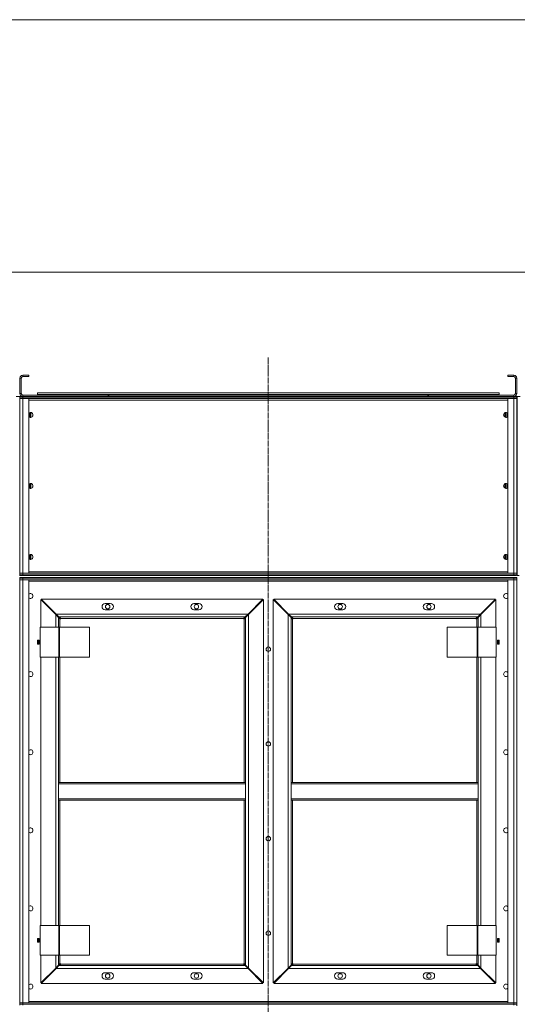
# Model space of a CAD drawing. Units: millimetres. Extents: x 0 to 29726, y -7 to 21000.
# Drawn here: x 23481 to 24883, y 15321 to 18094 of the extents above; entities that cross this region are included whole.
import ezdxf

# ---------------------------------------------------------------- set-up
doc = ezdxf.new("R2010")
doc.units = ezdxf.units.MM
doc.linetypes.add('K5LT_AXLED', pattern=[19.5, 15, -1.5, 1.5, -1.5])
doc.linetypes.add('K5LT_THIN', pattern=[0])
doc.layers.add('Системный слой (1)', color=7, linetype='Continuous', true_color=0x909090)

msp = doc.modelspace()

# ---------------------------------------------------------------- linework, layer by layer
at = {"layer": 'Системный слой (1)', "color": 7, "linetype": 'K5LT_THIN', "lineweight": 18}
for p, q in [((15069.4, 18094.4), (26283.4, 18094.4)), ((26283.4, 17383.1), (15069.4, 17383.1)), ((23481.4, 17041.1), (23481.4, 17085.1)), ((23485.4, 17085.1), (23481.4, 17085.1)), ((23485.4, 17041.1), (23485.4, 17085.1)), ((23489.4, 17089.1), (23489.4, 17093.1)), ((23489.4, 17093.1), (23506.4, 17093.1)), ((23489.4, 17089.1), (23506.4, 17089.1)), ((23506.4, 17093.1), (23506.4, 17089.1)), ((24873.4, 17093.1), (24856.4, 17093.1)), ((24856.4, 17093.1), (24856.4, 17089.1)), ((24873.4, 17089.1), (24856.4, 17089.1)), ((24873.4, 17089.1), (24873.4, 17093.1)), ((24877.4, 17041.1), (24877.4, 17085.1)), ((24877.4, 17085.1), (24881.4, 17085.1)), ((24881.4, 17041.1), (24881.4, 17085.1)), ((23489.4, 17033.1), (23471.4, 17033.1)), ((23480.4, 17031.1), (23481.4, 17031.1)), ((23485.4, 17041.1), (23481.4, 17041.1)), ((23481.4, 17033.1), (23481.4, 17031.1)), ((23481.4, 17031.1), (23489.4, 17031.1)), ((23481.4, 17031.1), (23481.4, 17027.1)), ((23481.4, 17027.1), (23481.4, 17031.1)), ((23730.4, 17037.1), (23489.4, 17037.1)), ((23489.4, 17037.1), (23489.4, 17033.1)), ((23730.4, 17033.1), (23489.4, 17033.1)), ((23489.4, 17033.1), (23489.4, 17031.1)), ((24873.4, 17031.1), (23489.4, 17031.1)), ((23489.4, 17031.1), (23489.4, 17027.1)), ((23531.4, 17043.1), (24831.4, 17043.1)), ((23531.4, 17039.1), (23531.4, 17043.1)), ((23531.4, 17039.1), (24831.4, 17039.1)), ((23730.4, 17033.1), (23730.4, 17037.1)), ((23732.4, 17033.1), (23730.4, 17033.1)), ((23732.4, 17033.1), (23732.4, 17037.1)), ((23732.4, 17037.1), (24630.4, 17037.1)), ((23732.4, 17031.1), (23732.4, 17033.1)), ((23732.4, 17033.1), (24630.4, 17033.1)), ((24630.4, 17033.1), (24630.4, 17037.1)), ((24630.4, 17033.1), (24630.4, 17031.1)), ((24632.4, 17033.1), (24630.4, 17033.1)), ((24632.4, 17037.1), (24873.4, 17037.1)), ((24632.4, 17033.1), (24632.4, 17037.1)), ((24632.4, 17033.1), (24873.4, 17033.1)), ((24831.4, 17039.1), (24831.4, 17043.1)), ((24873.4, 17037.1), (24873.4, 17033.1)), ((24873.4, 17031.1), (24873.4, 17033.1)), ((24891.4, 17033.1), (24873.4, 17033.1)), ((24873.4, 17031.1), (24881.4, 17031.1)), ((24873.4, 17031.1), (24873.4, 17027.1)), ((24877.4, 17041.1), (24881.4, 17041.1)), ((24881.4, 17033.1), (24881.4, 17031.1)), ((24881.4, 17031.1), (24881.4, 17027.1)), ((24882.4, 17031.1), (24881.4, 17031.1)), ((24882.4, 17031.1), (24882.4, 17027.1)), ((24882.4, 17031.1), (24883.4, 17031.1)), ((23481.4, 16535.1), (23481.4, 17027.1)), ((23489.4, 17027.1), (23481.4, 17027.1)), ((23481.4, 17027.1), (23489.4, 17027.1)), ((23481.4, 16535.1), (23481.4, 17027.1)), ((24873.4, 17027.1), (23489.4, 17027.1)), ((23489.4, 17027.1), (23489.4, 16535.1)), ((23489.4, 17027.1), (23506.4, 17027.1)), ((23506.4, 17027.1), (23506.4, 16535.1)), ((24856.4, 17023.1), (23506.4, 17023.1)), ((24856.4, 17027.1), (24873.4, 17027.1)), ((24856.4, 16535.1), (24856.4, 17027.1)), ((24873.4, 17027.1), (24881.4, 17027.1)), ((24873.4, 16535.1), (24873.4, 17027.1)), ((24881.4, 17027.1), (24873.4, 17027.1)), ((24881.4, 16535.1), (24881.4, 17027.1)), ((24881.4, 17027.1), (24881.4, 16535.1)), ((24882.4, 17027.1), (24881.4, 17027.1)), ((24881.4, 17027.1), (24882.4, 17027.1)), ((24881.4, 17023.1), (24882.4, 17023.1)), ((24882.4, 17023.1), (24882.4, 17027.1)), ((24882.4, 16539.1), (24882.4, 17023.1)), ((23507.4, 16976.2), (23507.4, 16986)), ((23510.4, 16987.8), (23510.4, 16974.3)), ((23512.4, 16988), (23512.4, 16974.1)), ((24848.4, 16975.3), (24848.4, 16986.8)), ((24850.4, 16974.3), (24850.4, 16987.8)), ((24854.4, 16974.7), (24854.4, 16987.4)), ((23507.4, 16776.2), (23507.4, 16786)), ((23510.4, 16787.8), (23510.4, 16774.3)), ((23512.4, 16788), (23512.4, 16774.1)), ((24848.4, 16775.3), (24848.4, 16786.8)), ((24850.4, 16774.3), (24850.4, 16787.8)), ((24854.4, 16774.7), (24854.4, 16787.4)), ((23507.4, 16576.2), (23507.4, 16586)), ((23510.4, 16587.8), (23510.4, 16574.3)), ((23512.4, 16588), (23512.4, 16574.1)), ((24848.4, 16575.3), (24848.4, 16586.8)), ((24850.4, 16574.3), (24850.4, 16587.8)), ((24854.4, 16574.7), (24854.4, 16587.4)), ((23486.4, 16529.1), (23480.4, 16529.1)), ((23481.4, 16531.1), (23481.4, 16535.1)), ((23489.4, 16535.1), (23481.4, 16535.1)), ((23481.4, 16535.1), (23489.4, 16535.1)), ((23481.4, 16535.1), (23481.4, 16531.1)), ((23489.4, 16531.1), (23481.4, 16531.1)), ((23486.4, 16531.1), (23486.4, 16529.1)), ((23505.3, 16529.1), (23486.4, 16529.1)), ((23489.4, 16531.1), (23489.4, 16535.1)), ((23506.4, 16535.1), (23489.4, 16535.1)), ((23489.4, 16535.1), (24873.4, 16535.1)), ((23489.4, 16531.1), (24873.4, 16531.1)), ((23505.3, 16531.1), (23505.3, 16529.1)), ((23505.3, 16529.1), (24854.7, 16529.1)), ((23506.4, 16539.1), (24856.4, 16539.1)), ((24854.7, 16529.1), (24854.7, 16531.1)), ((24874.4, 16529.1), (24854.7, 16529.1)), ((24873.4, 16535.1), (24856.4, 16535.1)), ((24873.4, 16531.1), (24873.4, 16535.1)), ((24873.4, 16535.1), (24881.4, 16535.1)), ((24881.4, 16535.1), (24873.4, 16535.1)), ((24881.4, 16531.1), (24873.4, 16531.1)), ((24874.4, 16529.1), (24874.4, 16531.1)), ((24880.4, 16529.1), (24874.4, 16529.1)), ((24880.4, 16529.1), (24880.4, 16531.1)), ((24880.4, 16529.1), (24880.4, 16531.1)), ((24881.4, 16539.1), (24882.4, 16539.1)), ((24881.4, 16531.1), (24881.4, 16535.1)), ((24881.4, 16535.1), (24882.4, 16535.1)), ((24881.4, 16535.1), (24882.4, 16535.1)), ((24881.4, 16531.1), (24882.4, 16531.1)), ((24882.4, 16535.1), (24882.4, 16539.1)), ((24882.4, 16531.1), (24882.4, 16535.1)), ((24882.4, 16531.1), (24882.4, 16529.1)), ((24882.4, 16531.1), (24882.4, 16529.1)), ((24888.4, 16529.1), (24882.4, 16529.1)), ((23481.4, 16523.1), (23489.4, 16523.1)), ((23481.4, 16523.1), (23481.4, 16521.1)), ((23481.4, 16521.1), (23481.4, 16517.1)), ((23481.4, 16521.1), (23489.4, 16521.1)), ((23481.4, 16517.1), (23489.4, 16517.1)), ((23489.4, 16517.1), (23481.4, 16517.1)), ((23481.4, 15325.1), (23481.4, 16517.1)), ((24873.4, 16523.1), (23489.4, 16523.1)), ((23489.4, 16523.1), (23489.4, 16521.1)), ((24873.4, 16521.1), (23489.4, 16521.1)), ((23489.4, 16521.1), (23489.4, 16517.1)), ((23489.4, 16517.1), (23489.4, 15325.1)), ((23489.4, 16517.1), (23506.4, 16517.1)), ((24873.4, 16517.1), (23489.4, 16517.1)), ((23506.4, 16517.1), (23506.4, 15325.1)), ((24856.4, 16513.1), (23506.4, 16513.1)), ((24856.4, 15325.1), (24856.4, 16517.1)), ((24856.4, 16517.1), (24873.4, 16517.1)), ((24873.4, 16521.1), (24873.4, 16523.1)), ((24873.4, 16523.1), (24881.4, 16523.1)), ((24873.4, 16521.1), (24873.4, 16517.1)), ((24873.4, 16521.1), (24881.4, 16521.1)), ((24873.4, 15325.1), (24873.4, 16517.1)), ((24873.4, 16517.1), (24881.4, 16517.1)), ((24881.4, 16517.1), (24873.4, 16517.1)), ((24881.4, 16523.1), (24881.4, 16519.1)), ((24881.4, 16521.1), (24881.4, 16517.1)), ((24881.4, 16519.1), (24881.4, 16517.1)), ((24881.4, 15325.1), (24881.4, 16517.1)), ((24881.4, 16517.1), (24881.4, 15325.1)), ((23582.4, 16419), (23540.4, 16461)), ((23540.4, 16461), (23540.4, 16383.1)), ((24166.3, 16462.1), (23541.5, 16462.1)), ((23541.5, 16462.1), (23583.5, 16420.1)), ((23735.9, 16450.1), (23721.9, 16450.1)), ((23985.9, 16450.1), (23971.9, 16450.1)), ((24124.3, 16420.1), (24166.3, 16462.1)), ((24167.4, 16461), (24125.4, 16419)), ((24167.4, 15381.1), (24167.4, 16461)), ((24195.4, 16461), (24195.4, 15381.1)), ((24237.4, 16419), (24195.4, 16461)), ((24196.5, 16462.1), (24238.5, 16420.1)), ((24821.3, 16462.1), (24196.5, 16462.1)), ((24390.9, 16450.1), (24376.9, 16450.1)), ((24640.9, 16450.1), (24626.9, 16450.1)), ((24779.3, 16420.1), (24821.3, 16462.1)), ((24822.4, 16461), (24780.4, 16419)), ((24822.4, 16383.1), (24822.4, 16461)), ((23582.5, 16421.1), (23580.3, 16421.1)), ((23581.3, 16420.1), (23581.4, 16420.1)), ((23581.4, 16420.1), (23581.4, 16420)), ((23590.4, 16411), (23582.4, 16419)), ((23582.4, 16383.1), (23582.4, 16419)), ((23583.5, 16420.1), (24124.3, 16420.1)), ((23583.5, 16420.1), (23591.5, 16412.1)), ((23721.9, 16432.1), (23735.9, 16432.1)), ((23971.9, 16432.1), (23985.9, 16432.1)), ((24116.3, 16412.1), (24124.3, 16420.1)), ((24125.4, 16419), (24117.4, 16411)), ((24127.5, 16421.1), (24125.3, 16421.1)), ((24125.4, 16419), (24125.4, 15423.1)), ((24126.4, 16420.1), (24126.5, 16420.1)), ((24126.4, 16420), (24126.4, 16420.1)), ((24237.5, 16421.1), (24235.3, 16421.1)), ((24236.3, 16420.1), (24236.4, 16420.1)), ((24236.4, 16420.1), (24236.4, 16420)), ((24245.4, 16411), (24237.4, 16419)), ((24237.4, 15423.1), (24237.4, 16419)), ((24238.5, 16420.1), (24246.5, 16412.1)), ((24238.5, 16420.1), (24779.3, 16420.1)), ((24376.9, 16432.1), (24390.9, 16432.1)), ((24626.9, 16432.1), (24640.9, 16432.1)), ((24771.3, 16412.1), (24779.3, 16420.1)), ((24780.4, 16419), (24772.4, 16411)), ((24782.5, 16421.1), (24780.3, 16421.1)), ((24780.4, 16419), (24780.4, 16383.1)), ((24781.4, 16420.1), (24781.5, 16420.1)), ((24781.4, 16420), (24781.4, 16420.1)), ((23593, 16408.4), (23590.4, 16411)), ((23590.4, 16411), (23590.4, 16383.1)), ((23591.5, 16412.1), (23594, 16409.5)), ((24116.3, 16412.1), (23591.5, 16412.1)), ((23594.4, 16406.1), (23594.4, 16383.1)), ((24111.4, 16408.1), (23596.4, 16408.1)), ((24113.4, 15946.1), (24113.4, 16406.1)), ((24113.8, 16409.5), (24116.3, 16412.1)), ((24117.4, 16411), (24114.9, 16408.4)), ((24117.4, 15946.1), (24117.4, 16411)), ((24248, 16408.4), (24245.4, 16411)), ((24245.4, 16411), (24245.4, 15946.1)), ((24246.5, 16412.1), (24249, 16409.5)), ((24771.3, 16412.1), (24246.5, 16412.1)), ((24249.4, 16406.1), (24249.4, 15946.1)), ((24766.4, 16408.1), (24251.4, 16408.1)), ((24768.4, 16383.1), (24768.4, 16406.1)), ((24768.8, 16409.5), (24771.3, 16412.1)), ((24772.4, 16411), (24769.9, 16408.4)), ((24772.4, 16383.1), (24772.4, 16411)), ((23539, 16383.1), (23591, 16383.1)), ((23539, 16299.1), (23539, 16383.1)), ((23591, 16299.1), (23591, 16383.1)), ((23591, 16383.1), (23593.4, 16383.1)), ((23593.4, 16299.1), (23593.4, 16383.1)), ((23593.4, 16383.1), (23677.8, 16383.1)), ((23677.8, 16299.1), (23677.8, 16383.1)), ((24685.1, 16383.1), (24685.1, 16299.1)), ((24769.4, 16383.1), (24685.1, 16383.1)), ((24769.4, 16383.1), (24769.4, 16299.1)), ((24771.8, 16383.1), (24769.4, 16383.1)), ((24771.8, 16383.1), (24771.8, 16299.1)), ((24823.8, 16383.1), (24771.8, 16383.1)), ((24823.8, 16383.1), (24823.8, 16299.1)), ((23535.7, 16346.3), (23531.2, 16346.3)), ((23531.2, 16346.3), (23531.2, 16335.8)), ((23531.2, 16335.8), (23535.7, 16335.8)), ((23533.4, 16335.8), (23533.4, 16346.3)), ((23535.7, 16335.8), (23535.7, 16346.3)), ((24827.2, 16346.3), (24827.2, 16335.8)), ((24831.7, 16346.3), (24827.2, 16346.3)), ((24827.2, 16335.8), (24831.7, 16335.8)), ((24829.4, 16335.8), (24829.4, 16346.3)), ((24831.7, 16335.8), (24831.7, 16346.3)), ((23539, 16299.1), (23591, 16299.1)), ((23540.4, 16299.1), (23540.4, 15543.1)), ((23582.4, 15543.1), (23582.4, 16299.1)), ((23590.4, 16299.1), (23590.4, 15946.1)), ((23591, 16299.1), (23593.4, 16299.1)), ((23593.4, 16299.1), (23677.8, 16299.1)), ((23594.4, 16299.1), (23594.4, 15946.1)), ((24769.4, 16299.1), (24685.1, 16299.1)), ((24768.4, 15946.1), (24768.4, 16299.1)), ((24771.8, 16299.1), (24769.4, 16299.1)), ((24823.8, 16299.1), (24771.8, 16299.1)), ((24772.4, 15946.1), (24772.4, 16299.1)), ((24780.4, 16299.1), (24780.4, 15543.1)), ((24822.4, 15543.1), (24822.4, 16299.1)), ((23590.4, 15942.1), (23590.4, 15946.1)), ((24117.4, 15946.1), (23590.4, 15946.1)), ((24117.4, 15942.1), (23590.4, 15942.1)), ((23590.4, 15900.1), (23590.4, 15942.1)), ((24117.4, 15942.1), (24117.4, 15946.1)), ((24117.4, 15942.1), (24117.4, 15900.1)), ((24245.4, 15946.1), (24245.4, 15942.1)), ((24245.4, 15946.1), (24772.4, 15946.1)), ((24245.4, 15942.1), (24772.4, 15942.1)), ((24245.4, 15900.1), (24245.4, 15942.1)), ((24772.4, 15946.1), (24772.4, 15942.1)), ((24772.4, 15942.1), (24772.4, 15900.1)), ((24117.4, 15900.1), (23590.4, 15900.1)), ((23590.4, 15896.1), (23590.4, 15900.1)), ((24117.4, 15896.1), (23590.4, 15896.1)), ((23590.4, 15896.1), (23590.4, 15543.1)), ((23594.4, 15896.1), (23594.4, 15543.1)), ((24113.4, 15436.1), (24113.4, 15896.1)), ((24117.4, 15896.1), (24117.4, 15900.1)), ((24117.4, 15431.1), (24117.4, 15896.1)), ((24245.4, 15900.1), (24245.4, 15896.1)), ((24245.4, 15900.1), (24772.4, 15900.1)), ((24245.4, 15896.1), (24772.4, 15896.1)), ((24245.4, 15896.1), (24245.4, 15431.1)), ((24249.4, 15896.1), (24249.4, 15436.1)), ((24768.4, 15543.1), (24768.4, 15896.1)), ((24772.4, 15900.1), (24772.4, 15896.1)), ((24772.4, 15543.1), (24772.4, 15896.1)), ((23539, 15459.1), (23539, 15543.1)), ((23539, 15543.1), (23591, 15543.1)), ((23591, 15459.1), (23591, 15543.1)), ((23591, 15543.1), (23593.4, 15543.1)), ((23593.4, 15459.1), (23593.4, 15543.1)), ((23593.4, 15543.1), (23677.8, 15543.1)), ((23677.8, 15459.1), (23677.8, 15543.1)), ((24685.1, 15543.1), (24685.1, 15459.1)), ((24769.4, 15543.1), (24685.1, 15543.1)), ((24771.8, 15543.1), (24769.4, 15543.1)), ((24769.4, 15543.1), (24769.4, 15459.1)), ((24823.8, 15543.1), (24771.8, 15543.1)), ((24771.8, 15543.1), (24771.8, 15459.1)), ((24823.8, 15543.1), (24823.8, 15459.1)), ((23535.7, 15506.3), (23531.2, 15506.3)), ((23531.2, 15506.3), (23531.2, 15495.8)), ((23533.4, 15495.8), (23533.4, 15506.3)), ((23535.7, 15495.8), (23535.7, 15506.3)), ((24827.2, 15506.3), (24827.2, 15495.8)), ((24831.7, 15506.3), (24827.2, 15506.3)), ((24829.4, 15495.8), (24829.4, 15506.3)), ((24831.7, 15495.8), (24831.7, 15506.3)), ((23531.2, 15495.8), (23535.7, 15495.8)), ((24827.2, 15495.8), (24831.7, 15495.8)), ((23539, 15459.1), (23591, 15459.1)), ((23540.4, 15459.1), (23540.4, 15381.1)), ((23582.4, 15423.1), (23582.4, 15459.1)), ((23590.4, 15459.1), (23590.4, 15431.1)), ((23591, 15459.1), (23593.4, 15459.1)), ((23593.4, 15459.1), (23677.8, 15459.1)), ((23594.4, 15459.1), (23594.4, 15436.1)), ((24769.4, 15459.1), (24685.1, 15459.1)), ((24768.4, 15436.1), (24768.4, 15459.1)), ((24771.8, 15459.1), (24769.4, 15459.1)), ((24823.8, 15459.1), (24771.8, 15459.1)), ((24772.4, 15431.1), (24772.4, 15459.1)), ((24780.4, 15459.1), (24780.4, 15423.1)), ((24822.4, 15381.1), (24822.4, 15459.1)), ((23540.4, 15381.1), (23582.4, 15423.1)), ((23583.5, 15422.1), (23541.5, 15380.1)), ((23580.3, 15421.1), (23582.5, 15421.1)), ((23581.4, 15422.1), (23581.3, 15422.1)), ((23581.4, 15422.1), (23581.4, 15422.1)), ((23582.4, 15423.1), (23590.4, 15431.1)), ((23591.5, 15430.1), (23583.5, 15422.1)), ((24124.3, 15422.1), (23583.5, 15422.1)), ((23590.4, 15431.1), (23593, 15433.7)), ((23594, 15432.6), (23591.5, 15430.1)), ((23591.5, 15430.1), (24116.3, 15430.1)), ((23596.4, 15434.1), (24111.4, 15434.1)), ((24116.3, 15430.1), (24113.8, 15432.6)), ((24114.9, 15433.7), (24117.4, 15431.1)), ((24124.3, 15422.1), (24116.3, 15430.1)), ((24117.4, 15431.1), (24125.4, 15423.1)), ((24166.3, 15380.1), (24124.3, 15422.1)), ((24125.3, 15421.1), (24127.5, 15421.1)), ((24125.4, 15423.1), (24167.4, 15381.1)), ((24126.5, 15422.1), (24126.4, 15422.1)), ((24126.4, 15422.1), (24126.4, 15422.1)), ((24195.4, 15381.1), (24237.4, 15423.1)), ((24238.5, 15422.1), (24196.5, 15380.1)), ((24235.3, 15421.1), (24237.5, 15421.1)), ((24236.4, 15422.1), (24236.3, 15422.1)), ((24236.4, 15422.1), (24236.4, 15422.1)), ((24237.4, 15423.1), (24245.4, 15431.1)), ((24246.5, 15430.1), (24238.5, 15422.1)), ((24779.3, 15422.1), (24238.5, 15422.1)), ((24245.4, 15431.1), (24248, 15433.7)), ((24249, 15432.6), (24246.5, 15430.1)), ((24246.5, 15430.1), (24771.3, 15430.1)), ((24251.4, 15434.1), (24766.4, 15434.1)), ((24771.3, 15430.1), (24768.8, 15432.6)), ((24769.9, 15433.7), (24772.4, 15431.1)), ((24779.3, 15422.1), (24771.3, 15430.1)), ((24772.4, 15431.1), (24780.4, 15423.1)), ((24821.3, 15380.1), (24779.3, 15422.1)), ((24780.3, 15421.1), (24782.5, 15421.1)), ((24780.4, 15423.1), (24822.4, 15381.1)), ((24781.5, 15422.1), (24781.4, 15422.1)), ((24781.4, 15422.1), (24781.4, 15422.1)), ((23735.9, 15410.1), (23721.9, 15410.1)), ((23721.9, 15392.1), (23735.9, 15392.1)), ((23985.9, 15410.1), (23971.9, 15410.1)), ((23971.9, 15392.1), (23985.9, 15392.1)), ((24390.9, 15410.1), (24376.9, 15410.1)), ((24376.9, 15392.1), (24390.9, 15392.1)), ((24640.9, 15410.1), (24626.9, 15410.1)), ((24626.9, 15392.1), (24640.9, 15392.1)), ((23541.5, 15380.1), (24166.3, 15380.1)), ((24196.5, 15380.1), (24821.3, 15380.1)), ((23481.4, 15325.1), (23481.4, 15321.1)), ((23481.4, 15321.1), (23481.4, 15325.1)), ((23481.4, 15325.1), (23489.4, 15325.1)), ((23489.4, 15325.1), (23481.4, 15325.1)), ((23489.4, 15321.1), (23481.4, 15321.1)), ((23481.4, 15321.1), (23481.4, 15319.1)), ((23489.4, 15321.1), (23489.4, 15325.1)), ((23489.4, 15325.1), (24873.4, 15325.1)), ((23506.4, 15325.1), (23489.4, 15325.1)), ((23489.4, 15321.1), (24873.4, 15321.1)), ((23489.4, 15321.1), (23489.4, 15319.1)), ((23506.4, 15329.1), (24856.4, 15329.1)), ((24873.4, 15325.1), (24856.4, 15325.1)), ((24873.4, 15325.1), (24881.4, 15325.1)), ((24881.4, 15325.1), (24873.4, 15325.1)), ((24873.4, 15321.1), (24873.4, 15325.1)), ((24881.4, 15321.1), (24873.4, 15321.1)), ((24873.4, 15319.1), (24873.4, 15321.1)), ((24881.4, 15321.1), (24881.4, 15325.1)), ((24881.4, 15323.1), (24881.4, 15325.1)), ((24881.4, 15321.1), (24881.4, 15317.1))]:
    msp.add_line(p, q, dxfattribs=at)
at = {"layer": 'Системный слой (1)', "color": 30, "linetype": 'K5LT_AXLED', "lineweight": 18, "true_color": 0xff8000}
msp.add_line((24181.4, 17143.1), (24181.4, 12607.1), dxfattribs=at)
at = {"layer": 'Системный слой (1)', "color": 7, "linetype": 'K5LT_THIN', "lineweight": 18}
for centre in [(23728.9, 16441.1), (23978.9, 16441.1), (24383.9, 16441.1), (24633.9, 16441.1), (24181.4, 16321.1), (24181.4, 16054.4), (24181.4, 15787.7), (24181.4, 15521.1), (23728.9, 15401.1), (23978.9, 15401.1), (24383.9, 15401.1), (24633.9, 15401.1)]:
    msp.add_circle(centre, 6.25, dxfattribs=at)
for centre, radius, start, end in [((23489.4, 17085.1), 8, 90, 180), ((23489.4, 17085.1), 4, 90, 180), ((24873.4, 17085.1), 8, 0, 90), ((24873.4, 17085.1), 4, 0, 90), ((23489.4, 17041.1), 8, 180, 270), ((23489.4, 17041.1), 4, 180, 270), ((23573.4, 17029.1), 4, 30, 90), ((23573.4, 17029.1), 8, 14.4775, 30), ((24789.4, 17029.1), 8, 150, 165.5225), ((24789.4, 17029.1), 4, 90, 150), ((24873.4, 17041.1), 4, 270, 0), ((24873.4, 17041.1), 8, 270, 0), ((23511.4, 16981.1), 7, 0, 135.5847), ((23512.4, 16981.1), 7, 94.096, 148.9973), ((23511.4, 16981.1), 7, 224.4153, 0), ((23512.4, 16981.1), 7, 211.0027, 265.904), ((24851.4, 16981.1), 7, 44.4153, 315.5847), ((24852.4, 16981.1), 7, 94.096, 180), ((24852.4, 16981.1), 7, 180, 265.904), ((23511.4, 16781.1), 7, 0, 135.5847), ((23512.4, 16781.1), 7, 94.096, 148.9973), ((23511.4, 16781.1), 7, 224.4153, 0), ((24851.4, 16781.1), 7, 44.4153, 315.5847), ((24852.4, 16781.1), 7, 94.096, 180), ((24852.4, 16781.1), 7, 180, 265.904), ((23512.4, 16781.1), 7, 211.0027, 265.904), ((23511.4, 16581.1), 7, 0, 135.5847), ((23512.4, 16581.1), 7, 94.096, 148.9973), ((24851.4, 16581.1), 7, 44.4153, 315.5847), ((24852.4, 16581.1), 7, 94.096, 180), ((23511.4, 16581.1), 7, 224.4153, 0), ((23512.4, 16581.1), 7, 211.0027, 265.904), ((24852.4, 16581.1), 7, 180, 265.904), ((23511.4, 16471.1), 7, 224.4153, 135.5847), ((24851.4, 16471.1), 7, 44.4153, 180), ((23721.9, 16441.1), 9, 90, 270), ((23735.9, 16441.1), 9, 270, 90), ((23971.9, 16441.1), 9, 90, 270), ((23985.9, 16441.1), 9, 270, 90), ((24376.9, 16441.1), 9, 90, 270), ((24390.9, 16441.1), 9, 270, 90), ((24626.9, 16441.1), 9, 90, 270), ((24640.9, 16441.1), 9, 270, 90), ((24851.4, 16471.1), 7, 180, 315.5847), ((23594.4, 16408.1), 2, 270, 0), ((24113.4, 16408.1), 2, 180, 270), ((24249.4, 16408.1), 2, 270, 0), ((24768.4, 16408.1), 2, 180, 270), ((23511.4, 16251.1), 7, 224.4153, 135.5847), ((24851.4, 16251.1), 7, 44.4153, 180), ((24851.4, 16251.1), 7, 180, 315.5847), ((23511.4, 16031.1), 7, 224.4153, 135.5847), ((24851.4, 16031.1), 7, 44.4153, 180), ((24851.4, 16031.1), 7, 180, 315.5847), ((23511.4, 15811.1), 7, 224.4153, 135.5847), ((24851.4, 15811.1), 7, 44.4153, 180), ((24851.4, 15811.1), 7, 180, 315.5847), ((23511.4, 15591.1), 7, 224.4153, 135.5847), ((24851.4, 15591.1), 7, 44.4153, 180), ((24851.4, 15591.1), 7, 180, 315.5847), ((23594.4, 15434.1), 2, 0, 90), ((24113.4, 15434.1), 2, 90, 180), ((24249.4, 15434.1), 2, 0, 90), ((24768.4, 15434.1), 2, 90, 180), ((23721.9, 15401.1), 9, 90, 270), ((23735.9, 15401.1), 9, 270, 90), ((23971.9, 15401.1), 9, 90, 270), ((23985.9, 15401.1), 9, 270, 90), ((24376.9, 15401.1), 9, 90, 270), ((24390.9, 15401.1), 9, 270, 90), ((24626.9, 15401.1), 9, 90, 270), ((24640.9, 15401.1), 9, 270, 90), ((23511.4, 15371.1), 7, 224.4153, 135.5847), ((24851.4, 15371.1), 7, 44.4153, 180), ((24851.4, 15371.1), 7, 180, 315.5847)]:
    msp.add_arc(centre, radius, start, end, dxfattribs=at)
for points, knots in [([(23593, 16408.4), (23592.9, 16408.3), (23592.9, 16408.1), (23592.9, 16407.8), (23593, 16407.6), (23593, 16407.3), (23593.1, 16407.1), (23593.2, 16406.8), (23593.4, 16406.6), (23593.5, 16406.4), (23593.7, 16406.3), (23593.9, 16406.2), (23594.1, 16406.1), (23594.2, 16406.1), (23594.4, 16406.1), (23594.4, 16406.1)], [0, 0, 0, 0, 1.50939, 2.82751, 4.009898, 5.231493, 6.501387, 7.76191, 9.023778, 10.268955, 11.487247, 12.688703, 13.982172, 15.087415, 16, 16, 16, 16]), ([(23596.4, 16408.1), (23596.4, 16408.1), (23596.4, 16408.3), (23596.3, 16408.5), (23596.2, 16408.7), (23596.1, 16408.8), (23596, 16409), (23595.8, 16409.1), (23595.6, 16409.3), (23595.3, 16409.4), (23595.1, 16409.5), (23594.8, 16409.5), (23594.5, 16409.5), (23594.3, 16409.5), (23594.1, 16409.5), (23594, 16409.5)], [0, 0, 0, 0, 1.412847, 2.648524, 3.763574, 4.923886, 6.14448, 7.375321, 8.631229, 9.895404, 11.153981, 12.41033, 13.625869, 14.824728, 16, 16, 16, 16]), ([(24113.8, 16409.5), (24113.7, 16409.5), (24113.5, 16409.5), (24113.2, 16409.5), (24112.9, 16409.5), (24112.7, 16409.4), (24112.4, 16409.3), (24112.2, 16409.2), (24112, 16409.1), (24111.8, 16408.9), (24111.6, 16408.8), (24111.5, 16408.6), (24111.5, 16408.4), (24111.4, 16408.2), (24111.4, 16408.1), (24111.4, 16408.1)], [0, 0, 0, 0, 1.50939, 2.82751, 4.009898, 5.231493, 6.501387, 7.76191, 9.023778, 10.268955, 11.487247, 12.688703, 13.982172, 15.087415, 16, 16, 16, 16]), ([(24113.4, 16406.1), (24113.5, 16406.1), (24113.6, 16406.1), (24113.8, 16406.1), (24114, 16406.2), (24114.2, 16406.3), (24114.3, 16406.5), (24114.5, 16406.7), (24114.6, 16406.9), (24114.7, 16407.1), (24114.8, 16407.4), (24114.9, 16407.6), (24114.9, 16407.9), (24114.9, 16408.2), (24114.9, 16408.4), (24114.9, 16408.4)], [0, 0, 0, 0, 1.412847, 2.648524, 3.763574, 4.923886, 6.14448, 7.375321, 8.631229, 9.895404, 11.153981, 12.41033, 13.625869, 14.824728, 16, 16, 16, 16]), ([(24248, 16408.4), (24247.9, 16408.3), (24247.9, 16408.1), (24247.9, 16407.8), (24248, 16407.6), (24248, 16407.3), (24248.1, 16407.1), (24248.2, 16406.8), (24248.4, 16406.6), (24248.5, 16406.4), (24248.7, 16406.3), (24248.9, 16406.2), (24249.1, 16406.1), (24249.2, 16406.1), (24249.4, 16406.1), (24249.4, 16406.1)], [0, 0, 0, 0, 1.50939, 2.82751, 4.009898, 5.231493, 6.501387, 7.76191, 9.023778, 10.268955, 11.487247, 12.688703, 13.982172, 15.087415, 16, 16, 16, 16]), ([(24251.4, 16408.1), (24251.4, 16408.1), (24251.4, 16408.3), (24251.3, 16408.5), (24251.2, 16408.7), (24251.1, 16408.8), (24251, 16409), (24250.8, 16409.1), (24250.6, 16409.3), (24250.3, 16409.4), (24250.1, 16409.5), (24249.8, 16409.5), (24249.5, 16409.5), (24249.3, 16409.5), (24249.1, 16409.5), (24249, 16409.5)], [0, 0, 0, 0, 1.412847, 2.648524, 3.763574, 4.923886, 6.14448, 7.375321, 8.631229, 9.895404, 11.153981, 12.41033, 13.625869, 14.824728, 16, 16, 16, 16]), ([(24768.8, 16409.5), (24768.7, 16409.5), (24768.5, 16409.5), (24768.2, 16409.5), (24767.9, 16409.5), (24767.7, 16409.4), (24767.4, 16409.3), (24767.2, 16409.2), (24767, 16409.1), (24766.8, 16408.9), (24766.6, 16408.8), (24766.5, 16408.6), (24766.5, 16408.4), (24766.4, 16408.2), (24766.4, 16408.1), (24766.4, 16408.1)], [0, 0, 0, 0, 1.50939, 2.82751, 4.009898, 5.231493, 6.501387, 7.76191, 9.023778, 10.268955, 11.487247, 12.688703, 13.982172, 15.087415, 16, 16, 16, 16]), ([(24768.4, 16406.1), (24768.5, 16406.1), (24768.6, 16406.1), (24768.8, 16406.1), (24769, 16406.2), (24769.2, 16406.3), (24769.3, 16406.5), (24769.5, 16406.7), (24769.6, 16406.9), (24769.7, 16407.1), (24769.8, 16407.4), (24769.9, 16407.6), (24769.9, 16407.9), (24769.9, 16408.2), (24769.9, 16408.4), (24769.9, 16408.4)], [0, 0, 0, 0, 1.412847, 2.648524, 3.763574, 4.923886, 6.14448, 7.375321, 8.631229, 9.895404, 11.153981, 12.41033, 13.625869, 14.824728, 16, 16, 16, 16]), ([(23594.4, 15436.1), (23594.3, 15436.1), (23594.2, 15436), (23594, 15436), (23593.8, 15435.9), (23593.6, 15435.8), (23593.5, 15435.6), (23593.3, 15435.4), (23593.2, 15435.2), (23593.1, 15435), (23593, 15434.7), (23593, 15434.5), (23592.9, 15434.2), (23592.9, 15433.9), (23592.9, 15433.8), (23593, 15433.7)], [0, 0, 0, 0, 1.412847, 2.648524, 3.763574, 4.923886, 6.14448, 7.375321, 8.631229, 9.895404, 11.153981, 12.41033, 13.625869, 14.824728, 16, 16, 16, 16]), ([(23594, 15432.6), (23594.1, 15432.6), (23594.3, 15432.6), (23594.6, 15432.6), (23594.9, 15432.6), (23595.2, 15432.7), (23595.4, 15432.8), (23595.6, 15432.9), (23595.8, 15433), (23596, 15433.2), (23596.2, 15433.3), (23596.3, 15433.5), (23596.4, 15433.7), (23596.4, 15433.9), (23596.4, 15434), (23596.4, 15434.1)], [0, 0, 0, 0, 1.50939, 2.82751, 4.009898, 5.231493, 6.501387, 7.76191, 9.023778, 10.268955, 11.487247, 12.688703, 13.982172, 15.087415, 16, 16, 16, 16]), ([(24111.4, 15434.1), (24111.4, 15434), (24111.4, 15433.8), (24111.5, 15433.6), (24111.6, 15433.4), (24111.7, 15433.3), (24111.8, 15433.1), (24112, 15433), (24112.2, 15432.8), (24112.5, 15432.7), (24112.7, 15432.7), (24113, 15432.6), (24113.3, 15432.6), (24113.5, 15432.6), (24113.7, 15432.6), (24113.8, 15432.6)], [0, 0, 0, 0, 1.412847, 2.648524, 3.763574, 4.923886, 6.14448, 7.375321, 8.631229, 9.895404, 11.153981, 12.41033, 13.625869, 14.824728, 16, 16, 16, 16]), ([(24114.9, 15433.7), (24114.9, 15433.8), (24114.9, 15434), (24114.9, 15434.3), (24114.8, 15434.5), (24114.8, 15434.8), (24114.7, 15435.1), (24114.6, 15435.3), (24114.4, 15435.5), (24114.3, 15435.7), (24114.1, 15435.8), (24113.9, 15435.9), (24113.8, 15436), (24113.6, 15436), (24113.5, 15436.1), (24113.4, 15436.1)], [0, 0, 0, 0, 1.50939, 2.82751, 4.009898, 5.231493, 6.501387, 7.76191, 9.023778, 10.268955, 11.487247, 12.688703, 13.982172, 15.087415, 16, 16, 16, 16]), ([(24249.4, 15436.1), (24249.3, 15436.1), (24249.2, 15436), (24249, 15436), (24248.8, 15435.9), (24248.6, 15435.8), (24248.5, 15435.6), (24248.3, 15435.4), (24248.2, 15435.2), (24248.1, 15435), (24248, 15434.7), (24248, 15434.5), (24247.9, 15434.2), (24247.9, 15433.9), (24247.9, 15433.8), (24248, 15433.7)], [0, 0, 0, 0, 1.412847, 2.648524, 3.763574, 4.923886, 6.14448, 7.375321, 8.631229, 9.895404, 11.153981, 12.41033, 13.625869, 14.824728, 16, 16, 16, 16]), ([(24249, 15432.6), (24249.1, 15432.6), (24249.3, 15432.6), (24249.6, 15432.6), (24249.9, 15432.6), (24250.2, 15432.7), (24250.4, 15432.8), (24250.6, 15432.9), (24250.8, 15433), (24251, 15433.2), (24251.2, 15433.3), (24251.3, 15433.5), (24251.4, 15433.7), (24251.4, 15433.9), (24251.4, 15434), (24251.4, 15434.1)], [0, 0, 0, 0, 1.50939, 2.82751, 4.009898, 5.231493, 6.501387, 7.76191, 9.023778, 10.268955, 11.487247, 12.688703, 13.982172, 15.087415, 16, 16, 16, 16]), ([(24766.4, 15434.1), (24766.4, 15434), (24766.4, 15433.8), (24766.5, 15433.6), (24766.6, 15433.4), (24766.7, 15433.3), (24766.8, 15433.1), (24767, 15433), (24767.2, 15432.8), (24767.5, 15432.7), (24767.7, 15432.7), (24768, 15432.6), (24768.3, 15432.6), (24768.5, 15432.6), (24768.7, 15432.6), (24768.8, 15432.6)], [0, 0, 0, 0, 1.412847, 2.648524, 3.763574, 4.923886, 6.14448, 7.375321, 8.631229, 9.895404, 11.153981, 12.41033, 13.625869, 14.824728, 16, 16, 16, 16]), ([(24769.9, 15433.7), (24769.9, 15433.8), (24769.9, 15434), (24769.9, 15434.3), (24769.8, 15434.5), (24769.8, 15434.8), (24769.7, 15435.1), (24769.6, 15435.3), (24769.4, 15435.5), (24769.3, 15435.7), (24769.1, 15435.8), (24768.9, 15435.9), (24768.8, 15436), (24768.6, 15436), (24768.5, 15436.1), (24768.4, 15436.1)], [0, 0, 0, 0, 1.50939, 2.82751, 4.009898, 5.231493, 6.501387, 7.76191, 9.023778, 10.268955, 11.487247, 12.688703, 13.982172, 15.087415, 16, 16, 16, 16])]:
    msp.add_open_spline(points, degree=3, knots=knots, dxfattribs=at)

doc.saveas('drawing.dxf')
